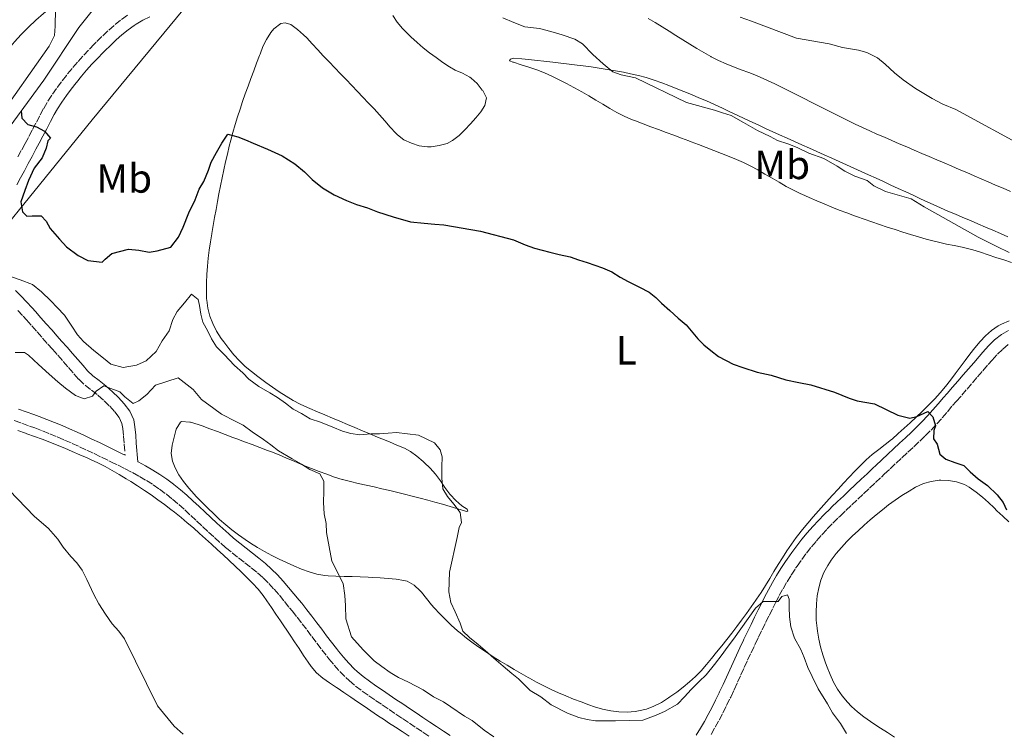
# Model space of a CAD drawing. Units: metres. Extents: x 645360 to 647947, y 4711447 to 4713809.
# Drawn here: x 645840 to 646082, y 4711631 to 4711806 of the extents above; entities that cross this region are included whole.
import ezdxf
from ezdxf.enums import TextEntityAlignment as Align

# ---------------------------------------------------------------- set-up
doc = ezdxf.new("R2010")
doc.units = ezdxf.units.M
doc.header["$MEASUREMENT"] = 0
doc.linetypes.add('DGN Style 3', pattern=[2.435891, 1.739922, -0.695969])
for name, color, linetype, lineweight in [('Camino', 7, 'DGN Style 3', 0), ('Canal de obra', 4, 'Continuous', 13), ('Curva de nivel directora', 30, 'Continuous', 30), ('Curva de nivel intermedia', 30, 'Continuous', 0), ('Etiqueta de uso rústico', 92, 'Continuous', 0), ('Límite de Autonomía', 7, 'Continuous', 0), ('Línea de cambio de uso (parcela vista)', 92, 'Continuous', 0), ('Margen derecho', 7, 'Continuous', 0)]:
    doc.layers.add(name, color=color, linetype=linetype, lineweight=lineweight)
doc.styles.add('Style-Arial', font='arial.ttf')

msp = doc.modelspace()

# ---------------------------------------------------------------- linework, layer by layer
at = {"layer": 'Camino', "color": 7, "linetype": 'DGN Style 3', "lineweight": 0}
for points in [[(645866.87, 4711806.88, 453.1), (645865.21, 4711805.67, 452.82), (645863.61, 4711804.39, 452.48), (645862.09, 4711803.05, 452.12), (645860.62, 4711801.66, 451.78), (645859.18, 4711800.24, 451.51), (645858.76, 4711799.8, 451.45), (645857.36, 4711798.35, 451.32), (645855.98, 4711796.87, 451.27), (645854.63, 4711795.37, 451.24), (645853.29, 4711793.83, 451.2), (645852, 4711792.23, 451.09), (645851.93, 4711792.14, 451.08), (645850.69, 4711790.55, 450.9), (645849.48, 4711788.92, 450.69), (645848.31, 4711787.24, 450.49), (645847.21, 4711785.52, 450.29), (645846.33, 4711783.98, 450.14), (645845.37, 4711782.19, 450), (645844.44, 4711780.42, 449.88), (645843.51, 4711778.66, 449.77), (645842.58, 4711776.89, 449.64), (645841.8, 4711775.43, 449.52), (645840.86, 4711773.68, 449.35), (645839.92, 4711771.93, 449.15)], [(645839.99, 4711734.48, 442.3), (645841.31, 4711733.05, 441.98), (645842.1, 4711732.17, 441.79), (645843.43, 4711730.69, 441.56), (645844.75, 4711729.19, 441.45), (645846.08, 4711727.7, 441.41), (645847.4, 4711726.2, 441.37), (645848.5, 4711724.96, 441.3), (645849.81, 4711723.46, 441.18), (645851.12, 4711721.96, 441.05), (645852.42, 4711720.45, 440.92), (645853.74, 4711718.95, 440.78), (645854.93, 4711717.6, 440.64), (645856.48, 4711716.14, 440.44), (645858.11, 4711714.88, 440.21), (645859.63, 4711713.7, 439.95), (645859.72, 4711713.61, 439.93), (645861.18, 4711712.3, 439.67), (645862.55, 4711710.99, 439.4), (645863.8, 4711709.62, 439.11), (645864.86, 4711708.23, 438.8), (645865.55, 4711706.75, 438.43), (645865.76, 4711705.51, 438.15), (645865.91, 4711703.62, 437.81), (645866.08, 4711701.65, 437.46), (645866.31, 4711698.96, 436.99)], [(646010.03, 4711630.44, 441.15), (646011.02, 4711632.2, 441.37), (646011.99, 4711633.96, 441.59), (646012.93, 4711635.74, 441.81), (646013.83, 4711637.53, 442.03), (646014.71, 4711639.33, 442.25), (646014.85, 4711639.63, 442.28), (646015.69, 4711641.43, 442.5), (646016.52, 4711643.24, 442.71), (646017.35, 4711645.06, 442.93), (646018.17, 4711646.87, 443.15), (646019, 4711648.67, 443.37), (646019.83, 4711650.47, 443.59), (646020.68, 4711652.26, 443.8), (646020.82, 4711652.56, 443.84), (646021.67, 4711654.34, 444.08), (646022.54, 4711656.11, 444.34), (646023.4, 4711657.88, 444.61), (646024.29, 4711659.65, 444.9), (646025.18, 4711661.42, 445.17), (646025.86, 4711662.77, 445.37), (646026.75, 4711664.5, 445.62), (646027.7, 4711666.21, 445.85), (646028.67, 4711667.9, 446.06), (646029.69, 4711669.55, 446.25), (646030.78, 4711671.21, 446.41), (646031.12, 4711671.71, 446.46), (646032.27, 4711673.33, 446.57), (646033.45, 4711674.91, 446.64), (646034.67, 4711676.45, 446.68), (646035.92, 4711677.96, 446.7), (646037.21, 4711679.44, 446.71), (646038.54, 4711680.88, 446.72), (646039.9, 4711682.29, 446.76), (646041.31, 4711683.68, 446.83), (646041.66, 4711684.02, 446.86), (646043.1, 4711685.39, 446.97), (646044.55, 4711686.76, 447.07), (646046, 4711688.13, 447.19), (646047.45, 4711689.5, 447.31), (646048.9, 4711690.87, 447.45), (646050.35, 4711692.24, 447.61), (646051.8, 4711693.6, 447.79), (646052.51, 4711694.27, 447.89), (646053.95, 4711695.62, 448.1), (646055.4, 4711696.97, 448.31), (646056.86, 4711698.32, 448.53), (646058.31, 4711699.67, 448.76), (646059.77, 4711701.03, 448.98), (646061.22, 4711702.4, 449.21), (646062.55, 4711703.67, 449.42), (646063.99, 4711705.12, 449.66), (646065.37, 4711706.61, 449.9), (646066.7, 4711708.11, 450.14), (646068, 4711709.62, 450.38), (646069.28, 4711711.13, 450.63), (646070.19, 4711712.15, 450.79), (646071.5, 4711713.64, 451), (646072.81, 4711715.16, 451.16), (646074.12, 4711716.67, 451.31), (646075.42, 4711718.18, 451.44), (646076.71, 4711719.69, 451.59), (646078.02, 4711721.2, 451.76), (646078.96, 4711722.27, 451.91), (646080.25, 4711723.7, 452.26), (646081.57, 4711725, 452.74), (646082.95, 4711726.09, 453.21)], [(645839.13, 4711707.46, 436.03), (645841, 4711706.79, 436.06), (645842.88, 4711706.1, 436.11), (645844.16, 4711705.63, 436.14), (645846.02, 4711704.93, 436.21), (645847.84, 4711704.2, 436.27), (645849.67, 4711703.44, 436.33), (645851.49, 4711702.66, 436.4), (645853.3, 4711701.85, 436.47), (645855.1, 4711701.03, 436.53), (645856.9, 4711700.18, 436.6), (645858.7, 4711699.34, 436.67), (645860.49, 4711698.47, 436.74), (645862.3, 4711697.59, 436.81), (645862.79, 4711697.35, 436.83), (645864.58, 4711696.47, 436.9), (645866.37, 4711695.57, 436.99), (645868.12, 4711694.67, 437.07), (645869.84, 4711693.72, 437.16), (645871.54, 4711692.74, 437.25), (645873.18, 4711691.71, 437.33), (645874.79, 4711690.62, 437.41), (645876.37, 4711689.43, 437.48), (645876.45, 4711689.37, 437.48), (645877.97, 4711688.14, 437.53), (645879.46, 4711686.85, 437.54), (645880.94, 4711685.54, 437.53), (645882.4, 4711684.19, 437.51), (645883.86, 4711682.83, 437.47), (645885.32, 4711681.46, 437.43), (645886.78, 4711680.1, 437.39), (645888.26, 4711678.73, 437.36), (645889.76, 4711677.39, 437.35), (645890.97, 4711676.33, 437.36), (645892.54, 4711675.04, 437.39), (645894.13, 4711673.79, 437.44), (645895.71, 4711672.57, 437.5), (645897.26, 4711671.34, 437.56), (645898.76, 4711670.09, 437.61), (645900.16, 4711668.84, 437.64), (645901.54, 4711667.47, 437.64), (645902.86, 4711666.06, 437.61), (645904.15, 4711664.58, 437.57), (645905.41, 4711663.06, 437.53), (645906.66, 4711661.52, 437.51), (645907.29, 4711660.74, 437.52), (645908.52, 4711659.19, 437.55), (645909.73, 4711657.62, 437.61), (645910.93, 4711656.04, 437.68), (645912.13, 4711654.44, 437.76), (645913.33, 4711652.84, 437.84), (645914.55, 4711651.24, 437.89), (645915.8, 4711649.65, 437.92), (645916.32, 4711649, 437.92), (645917.62, 4711647.43, 437.91), (645918.98, 4711645.87, 437.89), (645920.44, 4711644.39, 437.87), (645921.25, 4711643.66, 437.86), (645922.85, 4711642.33, 437.83), (645924.48, 4711641.09, 437.79), (645926.13, 4711639.91, 437.76), (645927.74, 4711638.81, 437.73), (645929.4, 4711637.69, 437.71), (645931.06, 4711636.57, 437.69), (645932.72, 4711635.44, 437.68), (645934.38, 4711634.33, 437.66), (645936.04, 4711633.21, 437.65), (645937.71, 4711632.1, 437.64), (645939.38, 4711630.99, 437.63), (645941.04, 4711629.89, 437.63)]]:
    msp.add_polyline3d(points, dxfattribs=at)
at = {"layer": 'Canal de obra', "color": 4, "linetype": 'Continuous', "lineweight": 13}
for points in [[(645888.86, 4711825.79, 454.3), (645887.58, 4711822.54, 454.3), (645884.9, 4711821.95, 454.29), (645882.24, 4711821.26, 454.29), (645879.62, 4711820.45, 454.28), (645877.03, 4711819.55, 454.28), (645874.48, 4711818.54, 454.27), (645871.97, 4711817.42, 454.26), (645869.51, 4711816.21, 454.25), (645867.09, 4711814.9, 454.24), (645864.74, 4711813.49, 454.23), (645862.44, 4711811.99, 454.22), (645860.21, 4711810.4, 454.2), (645854.99, 4711803.85, 452.21), (645846.35, 4711790.97, 451.31), (645822.92, 4711759.02, 445.7), (645815.29, 4711748.73, 445.02), (645800.03, 4711728.13, 435.51)], [(645796.86, 4711730.17, 435.89), (645809.41, 4711747.58, 443.86), (645820.67, 4711762.69, 446.16), (645834.64, 4711780.79, 448.34), (645847.65, 4711799.26, 452.08), (645849.03, 4711801.95, 452.39), (645849.18, 4711804.23, 452.86), (645849.21, 4711808.41, 454.36), (645853.78, 4711808.11, 454.32), (645859.71, 4711816.23, 453.99), (645857.23, 4711814.92, 454.07), (645854.31, 4711813.26, 454.2), (645852.23, 4711811.88, 454.23), (645850.2, 4711810.42, 454.25), (645848.22, 4711808.9, 454.26), (645846.29, 4711807.31, 454.26), (645844.42, 4711805.66, 454.26), (645842.6, 4711803.94, 454.26), (645840.85, 4711802.16, 454.25), (645839.15, 4711800.33, 454.23), (645837.52, 4711798.44, 454.21), (645835.96, 4711796.49, 454.18), (645834.46, 4711794.49, 454.14), (645833.69, 4711794.96, 454.14)], [(645834.64, 4711780.79, 448.34), (645847.65, 4711799.26, 452.08), (645849.03, 4711801.95, 452.39), (645849.18, 4711804.23, 452.86), (645849.21, 4711808.41, 454.36), (645853.78, 4711808.11, 454.32), (645859.71, 4711816.23, 453.99), (645857.23, 4711814.92, 454.07), (645854.31, 4711813.26, 454.2), (645852.23, 4711811.88, 454.23), (645850.2, 4711810.42, 454.25), (645848.22, 4711808.9, 454.26), (645846.29, 4711807.31, 454.26), (645844.42, 4711805.66, 454.26), (645842.6, 4711803.94, 454.26), (645840.85, 4711802.16, 454.25), (645839.15, 4711800.33, 454.23)], [(645860.21, 4711810.4, 454.2), (645854.99, 4711803.85, 452.21), (645846.35, 4711790.97, 451.31), (645822.92, 4711759.02, 445.7)]]:
    msp.add_polyline3d(points, dxfattribs=at)
at = {"layer": 'Curva de nivel directora', "color": 30, "linetype": 'Continuous', "lineweight": 30, "elevation": 450, "flags": 128}
for points in [[(645840.83, 4711783.44), (645840.98, 4711781.67), (645842.46, 4711780.12), (645844.6, 4711779.48), (645846.56, 4711778.48), (645847.99, 4711776.74), (645847.4, 4711776.06), (645846.94, 4711774.29), (645845.94, 4711771.9), (645843.97, 4711769.37), (645842.63, 4711766.31), (645841.69, 4711763.92), (645840.76, 4711761.1), (645841.17, 4711758.68), (645842.22, 4711757.6), (645843.5, 4711757.68), (645845.75, 4711757.66), (645846.92, 4711756.4), (645847.93, 4711754.53), (645850.22, 4711751.95), (645851.9, 4711750.03), (645854.79, 4711747.95), (645857.18, 4711746.71), (645860.72, 4711746.34), (645861.44, 4711747.08), (645863.06, 4711748.44), (645867.12, 4711749.48), (645869.68, 4711749.28), (645872.18, 4711748.78), (645874.18, 4711749.11), (645877.57, 4711750.02), (645879.42, 4711752.42), (645880.54, 4711754.87), (645881.94, 4711758.43), (645883.47, 4711761.62), (645884.52, 4711764.25), (645885.65, 4711766.09), (645886.76, 4711768.85), (645887.46, 4711770.81), (645888.7, 4711773.2), (645890.06, 4711775.54), (645891.54, 4711777.75), (645893.93, 4711777.06), (645895.83, 4711776.36), (645897.73, 4711775.48), (645901.28, 4711774.01), (645904.84, 4711772.37), (645907.91, 4711770.41), (645910.31, 4711768.5), (645912.23, 4711766.59), (645914.76, 4711764.56), (645917.59, 4711762.84), (645920.65, 4711761.43), (645923.1, 4711760.43), (645925.73, 4711759.63), (645928.18, 4711758.63), (645932.1, 4711757.42), (645936.31, 4711756.21), (645939.67, 4711755.84), (645942.29, 4711755.64), (645944.48, 4711755.49), (645953.51, 4711753.93), (645961.58, 4711751.75), (645964.4, 4711750.58), (645966.72, 4711749.77), (645970.51, 4711748.73), (645972.77, 4711748.22), (645975.46, 4711747.59), (645977.54, 4711746.9), (645979.62, 4711746.2), (645983.41, 4711744.93), (645985.68, 4711743.93), (645987.77, 4711742.62), (645989.67, 4711741.56), (645992.49, 4711740.14), (645994.83, 4711738.96), (645996.49, 4711737.65), (645997.91, 4711736.22), (645999.89, 4711734.42), (646001.99, 4711732.57), (646003.9, 4711730.9), (646006.76, 4711727.54), (646008.24, 4711726.04), (646009.97, 4711724.67), (646011.88, 4711723.18), (646015.44, 4711721.29), (646017.82, 4711720.48), (646021.31, 4711719.32), (646024.79, 4711718.58), (646028.34, 4711717.42), (646031.57, 4711716.81), (646034.5, 4711716.24), (646040.31, 4711714.39), (646043.93, 4711712.93), (646045.89, 4711712.29), (646050.16, 4711711.57), (646055.86, 4711708.8), (646058.8, 4711708), (646060.49, 4711708.45), (646063.21, 4711709.65), (646064.45, 4711708.39)], [(646064.45, 4711708.39), (646065.09, 4711706.15), (646064.68, 4711705.05), (646064.6, 4711702.98), (646065.53, 4711701.66), (646066.12, 4711699.23), (646067.6, 4711697.98), (646069.8, 4711697.16), (646072.01, 4711696.41), (646073.61, 4711694.91), (646075.53, 4711693.12), (646077.8, 4711691.51), (646080.21, 4711689.24), (646081.64, 4711687.38), (646082.53, 4711685.51)]]:
    msp.add_lwpolyline(points, dxfattribs=at)
at = {"layer": 'Curva de nivel intermedia', "color": 30, "linetype": 'Continuous', "lineweight": 0, "flags": 128}
for points, elevation in [([(645958.93, 4711806.23), (645961.68, 4711805.12), (645964.38, 4711804.06), (645967.98, 4711803.64), (645970.73, 4711802.89), (645973.48, 4711802.08), (645976.6, 4711800.98), (645978.5, 4711799.91), (645981.04, 4711797.22), (645983.57, 4711794.95), (645985.98, 4711793.04), (645988, 4711792.28), (645991.48, 4711791.54), (646004.05, 4711785.48), (646010.9, 4711783.58), (646012.85, 4711782.95), (646014.93, 4711782.31), (646018, 4711780.6), (646021.44, 4711778.58), (646024.51, 4711777.17), (646026.35, 4711776.17), (646028.86, 4711775.36), (646031.19, 4711774.42), (646034.01, 4711773.07), (646037.68, 4711771.73), (646040.93, 4711769.9), (646042.84, 4711768.65), (646045.29, 4711767.41), (646048.29, 4711766.36), (646049.96, 4711765.05), (646052.78, 4711763.64), (646059.14, 4711761.86), (646062.33, 4711759.9), (646075.54, 4711752.45), (646080.14, 4711750.15), (646083.14, 4711748.68)], 455), ([(646017.15, 4711806.45), (646019.96, 4711805.46), (646030.99, 4711801.26), (646038.98, 4711799.86), (646042.28, 4711798.94), (646046.19, 4711798.28), (646048.26, 4711797.76), (646050.84, 4711796.41), (646052.75, 4711794.92), (646055.04, 4711792.76), (646057.13, 4711791.03)], 460), ([(646057.13, 4711791.03), (646060.21, 4711788.89), (646064.27, 4711786.46), (646066.91, 4711785.11), (646070.09, 4711783.76), (646087.47, 4711774.3)], 460), ([(645838.49, 4711742.74), (645840.57, 4711741.98), (645843.57, 4711740.81), (645845.79, 4711739.02), (645848.08, 4711736.81), (645849.69, 4711735.19), (645851.42, 4711733.34), (645853.23, 4711730.57), (645854.67, 4711728.52), (645856.09, 4711726.84), (645858.68, 4711724.63), (645861.03, 4711722.78), (645862.82, 4711721.29), (645865.87, 4711720.43), (645869.09, 4711721.03), (645871.5, 4711722.1), (645873.96, 4711724.39), (645875.44, 4711726.97), (645877.1, 4711729.49), (645878.03, 4711732.25), (645879.1, 4711734.21), (645880.89, 4711736.31), (645882.62, 4711738.47), (645884.22, 4711737.15), (645884.55, 4711735.7), (645884.89, 4711733.58), (645885.41, 4711731.58), (645886.6, 4711729.4), (645887.48, 4711727.53), (645888.73, 4711725.55), (645890.65, 4711723.63), (645893.18, 4711720.99), (645895.22, 4711719.2), (645896.65, 4711717.64), (645899.11, 4711715.8), (645901.81, 4711714.26), (645903.72, 4711713.07), (645905.63, 4711711.7), (645907.54, 4711710.27), (645909.56, 4711709.15), (645911.71, 4711707.91), (645914.28, 4711707.04), (645917.28, 4711705.81), (645919.61, 4711704.81), (645921.69, 4711704.24), (645923.89, 4711703.97), (645926.62, 4711704.19), (645928.69, 4711704.23), (645930.82, 4711704.38), (645932.88, 4711704.54), (645938.25, 4711703.84), (645942.23, 4711702.01), (645943.6, 4711700.27), (645944.05, 4711698.52), (645943.97, 4711696.14), (645944.02, 4711693.28), (645944.24, 4711690.67), (645945.43, 4711688.86), (645946.92, 4711686.94), (645948.47, 4711684.9), (645948.82, 4711682.47), (645948.29, 4711681.18), (645947.72, 4711678.8), (645945.91, 4711670.25), (645945.75, 4711665.44), (645946.22, 4711662.83), (645947.23, 4711660.54), (645948.49, 4711657.76), (645949.19, 4711655.76), (645950.8, 4711654.21), (645952.89, 4711652.54), (645954.62, 4711651.04), (645956.72, 4711649.13), (645959.01, 4711647.22), (645961.16, 4711645.37), (645962.77, 4711644.06), (645965.67, 4711641.24), (645968.32, 4711639.7), (645970.78, 4711637.74), (645974.83, 4711635.67), (645977.59, 4711634.62), (645979.66, 4711634.11), (645981.68, 4711633.78), (645984.29, 4711633.76), (645986.61, 4711633.79), (645993.3, 4711633.96), (645996.56, 4711635.17)], 445), ([(645839.39, 4711724.12), (645841.6, 4711724.15), (645842.6, 4711723.49), (645845.07, 4711721.24), (645847.7, 4711718.85), (645849.78, 4711716.99), (645851.71, 4711715.42), (645854.17, 4711713.63), (645856.31, 4711712.76), (645858.28, 4711713.47), (645859.25, 4711714.63), (645861.13, 4711715.95), (645862.2, 4711715.59), (645865.03, 4711714.5), (645866.27, 4711713.3), (645868.27, 4711711.66), (645869.71, 4711712.29), (645871.66, 4711713.84), (645873.75, 4711716.16), (645879.35, 4711717.92), (645882.97, 4711715.09), (645885.07, 4711712.62), (645888.07, 4711710.38), (645889.99, 4711709.04), (645893.45, 4711707.2), (645895.28, 4711706.32), (645897.52, 4711704.68), (645900.29, 4711702.82), (645902.06, 4711701.48), (645903.91, 4711699.99), (645907.28, 4711698.07), (645909.59, 4711696.74), (645911.66, 4711695.48), (645914.04, 4711694.38), (645915.06, 4711692.57), (645915.02, 4711690.13), (645914.99, 4711687.39), (645915.11, 4711684.58), (645915.6, 4711682.23), (645915.72, 4711679.95), (645917.05, 4711672.98), (645919.8, 4711667.47), (645920.23, 4711664.51), (645920.34, 4711662.08), (645920.47, 4711658.81), (645921.84, 4711654.42), (645924.7, 4711651.19), (645927.41, 4711648.5), (645929.26, 4711647.09), (645931.33, 4711645.67), (645933.41, 4711644.41), (645935.86, 4711643.24), (645939.39, 4711641.39), (645941.93, 4711639.69), (645944.38, 4711638.43), (645946.23, 4711637.25), (645949.54, 4711634.94), (645951.46, 4711633.83), (645954.38, 4711631.52), (645956.77, 4711629.89)], 440), ([(645833.78, 4711694.51), (645843.99, 4711684.03), (645847.54, 4711680.97), (645849.79, 4711678.34), (645851.12, 4711676.39), (645852.98, 4711674.13), (645854.45, 4711672.56), (645855.77, 4711670.76), (645856.95, 4711668.49), (645858.68, 4711664.8), (645859.86, 4711662.46), (645861.5, 4711659.97), (645863.13, 4711657.57), (645864.76, 4711655.77), (645866.16, 4711653.89), (645874.26, 4711637.44), (645878.37, 4711632.49), (645880.54, 4711630.54)], 435), ([(645996.56, 4711635.17), (645998.62, 4711636.06), (646001.81, 4711637.88), (646003.55, 4711639.67), (646005.16, 4711641.46), (646007.14, 4711643.44), (646008.87, 4711645.11), (646010.84, 4711647.58), (646012.75, 4711650.04), (646014, 4711651.76), (646015.55, 4711653.86), (646020.9, 4711661.43), (646022.82, 4711663.04), (646023.98, 4711663.06), (646026.47, 4711663.1), (646027.43, 4711664.27), (646028.76, 4711664.72), (646029.2, 4711663.63), (646029.23, 4711661.69), (646029.27, 4711659.31), (646029.56, 4711656.82), (646030.51, 4711654.1), (646032.02, 4711651.27), (646032.9, 4711649.33), (646033.79, 4711646.85), (646034.86, 4711644.68), (646036.31, 4711641.6), (646038.62, 4711637.93), (646039.82, 4711635.76), (646041.75, 4711633.11), (646043.25, 4711630.64)], 445)]:
    msp.add_lwpolyline(points, dxfattribs=dict(at, elevation=elevation))
at = {"layer": 'Límite de Autonomía', "color": 7, "linetype": 'Continuous', "lineweight": 0}
msp.add_polyline3d([(645820.78, 4711735.12, 442.9), (645858.27, 4711781.25, 450.66), (645896.51, 4711827.62, 454.32)], dxfattribs=at)
at = {"layer": 'Línea de cambio de uso (parcela vista)', "color": 92, "linetype": 'Continuous', "lineweight": 0}
for points in [[(645947.26, 4711793.45, 453.94), (645945.86, 4711794.21, 454.06), (645944.21, 4711795.32, 454.11), (645942.59, 4711796.48, 454.15), (645941.01, 4711797.68, 454.19), (645939.46, 4711798.93, 454.23), (645937.93, 4711800.23, 454.27), (645936.42, 4711801.58, 454.3), (645935.74, 4711802.22, 454.31), (645934.34, 4711803.67, 454.34), (645933.08, 4711805.21, 454.37), (645931.95, 4711806.83, 454.4)], [(645994.63, 4711806.12, 455.62), (645996.34, 4711805.09, 455.64), (645998.04, 4711804.04, 455.67), (645999.73, 4711802.97, 455.69), (646001.42, 4711801.9, 455.72), (646003.11, 4711800.83, 455.76), (646004.81, 4711799.77, 455.79), (646006.51, 4711798.73, 455.82), (646008.24, 4711797.71, 455.86), (646009.98, 4711796.73, 455.9), (646010.09, 4711796.68, 455.9), (646011.87, 4711795.77, 455.94), (646013.7, 4711794.97, 456), (646015.56, 4711794.22, 456.05), (646017.43, 4711793.51, 456.11), (646019.3, 4711792.81, 456.17), (646021.17, 4711792.08, 456.22), (646023.01, 4711791.3, 456.26), (646023.87, 4711790.91, 456.27), (646025.67, 4711790.05, 456.3), (646027.47, 4711789.17, 456.31), (646029.26, 4711788.28, 456.32), (646031.05, 4711787.38, 456.32), (646032.83, 4711786.48, 456.31), (646034.62, 4711785.57, 456.3), (646036.4, 4711784.66, 456.29), (646038.18, 4711783.75, 456.28), (646039.97, 4711782.84, 456.27), (646041.76, 4711781.95, 456.26), (646043.55, 4711781.07, 456.25), (646045.35, 4711780.2, 456.25), (646047.16, 4711779.35, 456.25), (646048.98, 4711778.51, 456.26), (646050.71, 4711777.75, 456.27), (646052.54, 4711776.95, 456.29), (646054.38, 4711776.16, 456.32), (646056.21, 4711775.37, 456.34), (646058.05, 4711774.58, 456.36), (646059.89, 4711773.79, 456.38), (646061.73, 4711773, 456.4), (646063.56, 4711772.21, 456.43), (646065.4, 4711771.43, 456.45), (646067.24, 4711770.64, 456.47), (646069.08, 4711769.85, 456.5), (646070.92, 4711769.07, 456.52), (646072.76, 4711768.28, 456.55), (646074.59, 4711767.49, 456.57), (646076.43, 4711766.7, 456.6)], [(645904.13, 4711714.5, 445.8), (645902.48, 4711715.64, 445.87), (645900.84, 4711716.81, 445.93), (645899.2, 4711718.01, 445.99), (645898.89, 4711718.24, 445.99), (645897.29, 4711719.47, 446.03), (645895.79, 4711720.75, 446.05), (645894.37, 4711722.11, 446.05), (645893.02, 4711723.55, 446.06), (645891.73, 4711725.09, 446.06), (645890.49, 4711726.74, 446.08), (645889.89, 4711727.6, 446.09), (645888.77, 4711729.4, 446.12), (645887.83, 4711731.23, 446.16), (645887.09, 4711733.1, 446.21), (645886.58, 4711735.01, 446.27), (645886.33, 4711736.96, 446.35), (645886.31, 4711737.33, 446.37), (645886.28, 4711739.32, 446.47), (645886.31, 4711741.31, 446.6), (645886.39, 4711743.3, 446.74), (645886.53, 4711745.3, 446.89), (645886.72, 4711747.3, 447.06), (645886.96, 4711749.29, 447.23), (645887.24, 4711751.27, 447.42), (645887.56, 4711753.24, 447.61), (645887.57, 4711753.33, 447.61), (645887.92, 4711755.29, 447.81), (645888.26, 4711757.25, 448.02), (645888.62, 4711759.2, 448.23), (645888.97, 4711761.16, 448.45), (645889.34, 4711763.11, 448.67), (645889.72, 4711765.06, 448.9), (645890.12, 4711767.01, 449.12), (645890.53, 4711768.95, 449.34), (645890.95, 4711770.89, 449.55), (645891.4, 4711772.83, 449.76), (645891.87, 4711774.77, 449.96), (645892.24, 4711776.22, 450.11), (645892.76, 4711778.15, 450.29), (645893.31, 4711780.06, 450.47), (645893.89, 4711781.97, 450.65), (645894.5, 4711783.86, 450.82), (645895.14, 4711785.74, 450.98), (645895.79, 4711787.62, 451.14), (645896.46, 4711789.5, 451.3), (645897.15, 4711791.37, 451.45), (645897.85, 4711793.24, 451.6), (645898.56, 4711795.11, 451.75), (645899.27, 4711796.99, 451.89), (645899.41, 4711797.35, 451.91), (645900.13, 4711799.18, 452.05), (645900.96, 4711800.93, 452.17), (645902.05, 4711802.64, 452.24), (645902.82, 4711803.58, 452.26), (645904.53, 4711804.82, 452.26), (645905.56, 4711805.05, 452.26), (645906.99, 4711804.6, 452.26), (645908.62, 4711803.38, 452.15), (645910.1, 4711802.09, 451.96), (645910.85, 4711801.34, 451.88), (645912.21, 4711799.88, 451.78), (645913.57, 4711798.41, 451.7), (645914.93, 4711796.95, 451.62), (645916.31, 4711795.5, 451.57), (645916.36, 4711795.44, 451.57), (645917.74, 4711793.99, 451.55), (645919.12, 4711792.55, 451.54), (645920.51, 4711791.1, 451.54), (645921.89, 4711789.66, 451.55), (645923.28, 4711788.21, 451.56), (645924.66, 4711786.77, 451.57), (645926.05, 4711785.33, 451.56), (645927.39, 4711783.92, 451.54), (645928.73, 4711782.45, 451.49), (645930.04, 4711780.95, 451.42), (645931.35, 4711779.45, 451.35), (645932.71, 4711777.96, 451.3), (645933.1, 4711777.55, 451.29), (645934.69, 4711776.34, 451.27), (645936.52, 4711775.5, 451.28), (645938.47, 4711774.88, 451.29), (645940.46, 4711774.6, 451.32), (645941.42, 4711774.64, 451.35), (645943.38, 4711774.9, 451.44), (645945.3, 4711775.46, 451.56), (645946.62, 4711776.15, 451.63), (645948.27, 4711777.41, 451.69), (645949.68, 4711778.77, 451.72), (645951.03, 4711780.22, 451.79), (645952.34, 4711781.69, 452.08), (645953.55, 4711783.22, 452.53), (645954.57, 4711784.74, 452.85), (645954.92, 4711786.65, 452.97), (645954.03, 4711788.41, 453.27), (645953.93, 4711788.54, 453.28), (645952.64, 4711790.11, 453.37), (645951.2, 4711791.45, 453.41), (645950.84, 4711791.72, 453.44), (645949.09, 4711792.68, 453.67), (645947.26, 4711793.45, 453.94)], [(646064.73, 4711751.45, 454.28), (646062.8, 4711751.99, 454.3), (646060.88, 4711752.54, 454.32), (646058.96, 4711753.11, 454.35), (646057.05, 4711753.7, 454.37), (646055.15, 4711754.3, 454.38), (646053.25, 4711754.92, 454.39), (646051.35, 4711755.56, 454.4), (646049.46, 4711756.2, 454.39), (646047.57, 4711756.86, 454.38), (646045.68, 4711757.54, 454.35), (646045.23, 4711757.7, 454.34), (646043.35, 4711758.39, 454.29), (646041.49, 4711759.1, 454.2), (646039.63, 4711759.83, 454.1), (646037.78, 4711760.59, 453.99), (646035.94, 4711761.36, 453.88), (646034.11, 4711762.16, 453.78), (646032.28, 4711762.97, 453.7), (646032.03, 4711763.09, 453.69), (646030.23, 4711763.96, 453.63), (646028.46, 4711764.91, 453.56), (646026.72, 4711765.9, 453.5), (646024.99, 4711766.91, 453.44), (646023.26, 4711767.92, 453.38), (646021.52, 4711768.92, 453.33), (646019.77, 4711769.87, 453.27), (646017.98, 4711770.75, 453.23), (646016.3, 4711771.49, 453.19), (646014.44, 4711772.23, 453.15), (646012.58, 4711772.97, 453.12), (646010.72, 4711773.7, 453.09), (646008.86, 4711774.42, 453.06), (646006.99, 4711775.14, 453.03), (646005.12, 4711775.86, 453.01), (646004.62, 4711776.05, 453), (646002.75, 4711776.76, 452.98), (646000.88, 4711777.45, 452.96), (645999, 4711778.14, 452.94), (645997.12, 4711778.83, 452.93), (645995.25, 4711779.52, 452.92), (645993.37, 4711780.23, 452.91), (645991.51, 4711780.96, 452.91), (645990.56, 4711781.34, 452.91), (645988.73, 4711782.14, 452.92), (645986.95, 4711783.05, 452.94), (645985.21, 4711784.02, 452.97), (645983.48, 4711785.04, 453), (645981.77, 4711786.08, 453.05), (645980.05, 4711787.12, 453.1), (645978.32, 4711788.13, 453.15), (645976.56, 4711789.08, 453.21), (645976.36, 4711789.19, 453.22), (645974.58, 4711790.1, 453.29), (645972.8, 4711791.02, 453.36), (645971.01, 4711791.9, 453.43), (645969.19, 4711792.73, 453.51), (645967.34, 4711793.48, 453.59), (645967.26, 4711793.51, 453.6), (645965.37, 4711794.16, 453.68), (645963.46, 4711794.76, 453.77), (645961.56, 4711795.37, 453.87), (645961.43, 4711795.41, 453.88), (645960.66, 4711795.68, 453.94), (645960.57, 4711795.78, 453.94), (645960.85, 4711796.07, 454.06), (645961.6, 4711796.36, 454.12), (645963.59, 4711796.19, 454.19), (645965.22, 4711796.04, 454.25), (645971.22, 4711795.38, 454.41), (645973.21, 4711795.13, 454.41), (645975.19, 4711794.88, 454.41), (645977.18, 4711794.64, 454.41), (645978.65, 4711794.45, 454.41), (645980.64, 4711794.19, 454.41), (645982.61, 4711793.91, 454.44), (645984.59, 4711793.6, 454.48), (645986.56, 4711793.26, 454.54), (645988.53, 4711792.9, 454.61), (645990.28, 4711792.55, 454.69), (645992.23, 4711792.11, 454.81), (645994.15, 4711791.58, 454.97), (645996.05, 4711790.97, 455.16), (645997.94, 4711790.31, 455.33), (645999.65, 4711789.66, 455.46), (646001.51, 4711788.93, 455.58), (646003.37, 4711788.19, 455.68), (646005.22, 4711787.43, 455.77), (646007.06, 4711786.66, 455.85), (646008.89, 4711785.87, 455.9), (646010.72, 4711785.05, 455.93), (646011.04, 4711784.9, 455.93), (646012.85, 4711784.06, 455.92), (646014.67, 4711783.21, 455.88), (646016.47, 4711782.36, 455.82), (646018.28, 4711781.51, 455.75), (646020.09, 4711780.66, 455.69), (646021.9, 4711779.81, 455.64), (646023.72, 4711778.97, 455.61), (646025.03, 4711778.38, 455.62), (646026.85, 4711777.56, 455.65)], [(646026.85, 4711777.56, 455.65), (646028.67, 4711776.74, 455.67), (646030.5, 4711775.92, 455.7), (646032.32, 4711775.1, 455.73), (646034.15, 4711774.29, 455.76), (646035.97, 4711773.47, 455.79), (646037.8, 4711772.65, 455.82), (646039.62, 4711771.83, 455.85), (646041.45, 4711771.01, 455.88), (646043.22, 4711770.21, 455.9), (646045.04, 4711769.39, 455.92), (646046.86, 4711768.56, 455.95), (646048.68, 4711767.73, 455.97), (646050.5, 4711766.89, 456), (646052.32, 4711766.06, 456.02), (646054.13, 4711765.22, 456.05), (646055.95, 4711764.39, 456.07), (646057.77, 4711763.55, 456.09), (646059.59, 4711762.72, 456.12), (646061.41, 4711761.88, 456.14), (646063.22, 4711761.05, 456.16), (646064.49, 4711760.48, 456.18), (646066.31, 4711759.66, 456.2), (646068.14, 4711758.86, 456.22), (646069.98, 4711758.06, 456.23), (646071.82, 4711757.28, 456.25), (646073.66, 4711756.49, 456.26), (646075.5, 4711755.71, 456.27), (646077.34, 4711754.93, 456.28), (646079.18, 4711754.15, 456.3), (646081.02, 4711753.36, 456.31), (646082.85, 4711752.55, 456.33)], [(646076.43, 4711766.7, 456.6), (646077.99, 4711766.02, 456.62), (646079.83, 4711765.23, 456.64), (646081.66, 4711764.43, 456.67), (646083.5, 4711763.63, 456.69)], [(646083.73, 4711746.25, 454.41), (646081.82, 4711746.85, 454.3), (646079.92, 4711747.49, 454.21), (646078.03, 4711748.14, 454.15), (646076.13, 4711748.76, 454.12), (646074.21, 4711749.34, 454.12), (646073.6, 4711749.51, 454.12), (646071.66, 4711749.97, 454.15), (646069.7, 4711750.37, 454.19), (646067.74, 4711750.75, 454.23), (646065.78, 4711751.18, 454.27), (646064.73, 4711751.45, 454.28)], [(646083.12, 4711731.93, 453.59), (646081.29, 4711731.13, 453.4), (646080.47, 4711730.7, 453.31), (646078.82, 4711729.58, 453.02), (646077.38, 4711728.24, 452.63), (646076.06, 4711726.82, 452.35), (646074.77, 4711725.3, 452.16), (646073.52, 4711723.74, 451.97), (646072.32, 4711722.15, 451.79), (646071.13, 4711720.55, 451.6), (646069.94, 4711718.94, 451.42), (646068.74, 4711717.35, 451.24), (646067.52, 4711715.79, 451.05), (646066.24, 4711714.26, 450.86), (646064.91, 4711712.79, 450.68), (646064.6, 4711712.47, 450.64), (646063.21, 4711711.05, 450.45), (646061.79, 4711709.66, 450.26), (646060.36, 4711708.28, 450.07), (646058.9, 4711706.91, 449.88), (646057.43, 4711705.57, 449.69), (646055.95, 4711704.24, 449.5), (646054.45, 4711702.92, 449.31), (646054.3, 4711702.79, 449.3), (646052.75, 4711701.54, 449.11), (646051.16, 4711700.34, 448.95), (646049.58, 4711699.12, 448.8), (646048.11, 4711697.84, 448.67), (646046.67, 4711696.46, 448.57), (646045.27, 4711695.04, 448.46), (646043.89, 4711693.6, 448.37), (646042.52, 4711692.13, 448.28), (646041.18, 4711690.66, 448.18), (646039.84, 4711689.17, 448.08), (646039.04, 4711688.28, 448.02), (646037.71, 4711686.79, 447.91), (646036.38, 4711685.3, 447.8), (646035.06, 4711683.8, 447.7), (646033.77, 4711682.28, 447.59), (646032.5, 4711680.74, 447.48)], [(645904.08, 4711673.47, 438.2), (645902.29, 4711674.36, 438.16), (645900.54, 4711675.3, 438.12), (645898.81, 4711676.29, 438.1), (645897.11, 4711677.34, 438.09), (645895.73, 4711678.25, 438.08), (645894.09, 4711679.43, 438.08), (645892.5, 4711680.64, 438.07), (645890.98, 4711681.9, 438.06), (645889.49, 4711683.21, 438.06), (645888.04, 4711684.56, 438.06), (645886.61, 4711685.95, 438.07), (645885.19, 4711687.38, 438.09), (645883.78, 4711688.85, 438.13), (645883.29, 4711689.37, 438.14), (645881.91, 4711690.9, 438.2), (645880.65, 4711692.49, 438.26), (645879.53, 4711694.15, 438.33), (645878.59, 4711695.89, 438.4), (645877.93, 4711697.45, 438.46), (645877.62, 4711699.4, 438.53), (645877.85, 4711701.43, 438.6), (645878.31, 4711703.36, 438.67), (645878.82, 4711705.35, 438.79), (645879.92, 4711707.02, 438.91), (645880.15, 4711707.19, 438.92), (645882.15, 4711707.09, 438.92), (645882.34, 4711707.03, 438.92), (645884.25, 4711706.46, 438.97), (645885.2, 4711706.13, 438.99), (645887.08, 4711705.43, 439), (645888.95, 4711704.73, 438.99), (645890.82, 4711704.02, 438.98), (645892.7, 4711703.32, 438.99), (645893.72, 4711702.94, 439.02), (645895.59, 4711702.24, 439.1), (645897.46, 4711701.54, 439.22), (645899.33, 4711700.84, 439.34), (645901.2, 4711700.14, 439.46), (645902.23, 4711699.75, 439.52), (645904.09, 4711699.02, 439.6), (645905.93, 4711698.25, 439.68), (645907.77, 4711697.46, 439.75), (645909.61, 4711696.69, 439.83), (645910.17, 4711696.46, 439.86), (645912.03, 4711695.71, 439.95), (645913.9, 4711694.97, 440.05), (645915.77, 4711694.26, 440.17), (645917.65, 4711693.6, 440.3), (645919.55, 4711693.02, 440.44), (645919.64, 4711693, 440.45), (645921.56, 4711692.49, 440.62), (645923.49, 4711692.03, 440.82), (645925.43, 4711691.59, 441.05), (645927.37, 4711691.16, 441.3), (645929.31, 4711690.73, 441.57), (645931.25, 4711690.29, 441.87), (645932.91, 4711689.89, 442.13), (645934.83, 4711689.4, 442.45), (645936.74, 4711688.91, 442.77), (645938.65, 4711688.42, 443.11), (645940.55, 4711687.92, 443.46), (645942.27, 4711687.47, 443.81), (645944.15, 4711686.94, 444.22), (645946.03, 4711686.35, 444.62), (645947.9, 4711685.76, 445.02), (645949.77, 4711685.21, 445.43), (645950.1, 4711685.13, 445.5), (645950.38, 4711685.23, 445.56), (645950.19, 4711685.7, 445.62), (645948.94, 4711686.53, 445.62), (645947.46, 4711687.87, 445.44), (645946.06, 4711689.29, 445.26), (645945.94, 4711689.43, 445.25), (645944.75, 4711691.03, 445.1), (645943.64, 4711692.69, 444.97), (645942.44, 4711694.32, 444.84), (645941.11, 4711695.81, 444.74), (645939.67, 4711697.2, 444.69), (645939.44, 4711697.41, 444.69), (645937.9, 4711698.72, 444.72), (645936.28, 4711699.9, 444.78), (645934.83, 4711700.66, 444.84), (645932.98, 4711701.43, 444.93), (645931.14, 4711702.2, 445.03), (645929.29, 4711702.96, 445.11), (645928.22, 4711703.41, 445.15), (645926.38, 4711704.18, 445.21), (645924.54, 4711704.95, 445.26), (645922.69, 4711705.73, 445.29), (645920.85, 4711706.5, 445.33), (645919.01, 4711707.28, 445.36), (645917.17, 4711708.06, 445.39), (645915.32, 4711708.84, 445.43), (645913.48, 4711709.62, 445.47), (645911.64, 4711710.4, 445.51), (645911.09, 4711710.64, 445.53), (645909.28, 4711711.48, 445.59), (645907.52, 4711712.41, 445.65), (645905.81, 4711713.42, 445.72), (645904.13, 4711714.5, 445.8)], [(645839.97, 4711705.03, 435.66), (645841.85, 4711704.36, 435.74), (645842.21, 4711704.23, 435.75), (645844.09, 4711703.55, 435.85), (645845.96, 4711702.85, 435.95), (645847.83, 4711702.13, 436.06), (645849.68, 4711701.39, 436.18), (645851.53, 4711700.64, 436.29), (645853.37, 4711699.87, 436.39), (645855.21, 4711699.08, 436.48), (645857.04, 4711698.27, 436.55), (645857.81, 4711697.92, 436.56), (645859.62, 4711697.07, 436.6), (645861.4, 4711696.16, 436.61), (645863.15, 4711695.19, 436.62), (645864.88, 4711694.19, 436.63), (645866.6, 4711693.15, 436.63), (645867.7, 4711692.47, 436.63), (645869.39, 4711691.4, 436.63), (645871.07, 4711690.3, 436.62), (645872.72, 4711689.19, 436.62), (645874.36, 4711688.04, 436.62), (645875.97, 4711686.86, 436.62), (645877.57, 4711685.65, 436.62), (645878.47, 4711684.95, 436.63), (645880.03, 4711683.69, 436.64), (645881.56, 4711682.4, 436.66)], [(646055, 4711629.81, 447.11), (646053.32, 4711630.89, 447.09), (646051.63, 4711631.95, 447.07), (646049.95, 4711633.04, 447.04), (646049.15, 4711633.59, 447.02), (646047.54, 4711634.76, 446.98), (646045.98, 4711635.99, 446.93), (646044.48, 4711637.32, 446.87), (646043.47, 4711638.35, 446.84), (646042.16, 4711639.91, 446.76), (646041.05, 4711641.57, 446.66), (646040.09, 4711643.31, 446.55), (646039.24, 4711645.12, 446.46), (646038.48, 4711646.99, 446.42), (646038.08, 4711648.05, 446.43), (646037.42, 4711649.98, 446.49), (646036.88, 4711651.91, 446.58), (646036.45, 4711653.85, 446.68), (646036.13, 4711655.81, 446.78), (646036.04, 4711656.48, 446.8), (646035.85, 4711658.46, 446.88), (646035.79, 4711660.47, 446.95), (646035.87, 4711662.48, 447.03), (646036.09, 4711664.48, 447.1), (646036.45, 4711666.38, 447.18), (646036.99, 4711668.31, 447.26), (646037.72, 4711670.16, 447.34), (646038.66, 4711671.93, 447.42), (646039.48, 4711673.17, 447.49), (646040.72, 4711674.8, 447.59), (646042.01, 4711676.31, 447.7), (646043.36, 4711677.75, 447.81), (646044.76, 4711679.15, 447.94), (646046.11, 4711680.41, 448.05), (646047.6, 4711681.77, 448.18), (646049.07, 4711683.08, 448.31), (646050.55, 4711684.35, 448.44), (646052.05, 4711685.59, 448.57), (646053.59, 4711686.78, 448.7), (646055.19, 4711687.94, 448.83), (646056.85, 4711689.07, 448.96), (646058.61, 4711690.17, 449.09), (646060.2, 4711691.1, 449.2), (646062.11, 4711691.99, 449.33), (646064.03, 4711692.54, 449.46), (646065.96, 4711692.8, 449.56), (646066.35, 4711692.82, 449.58), (646068.3, 4711692.78, 449.62), (646070.27, 4711692.46, 449.63), (646072.21, 4711691.75, 449.63), (646073.32, 4711691.12, 449.64), (646075.06, 4711689.89, 449.67), (646076.62, 4711688.63, 449.71), (646078.06, 4711687.34, 449.74), (646079.47, 4711686, 449.78), (646080.16, 4711685.34, 449.79), (646081.62, 4711683.97, 449.83), (646083.07, 4711682.59, 449.86)], [(645881.56, 4711682.4, 436.66), (645883.08, 4711681.1, 436.68), (645884.58, 4711679.78, 436.7), (645886.06, 4711678.45, 436.72), (645887.54, 4711677.1, 436.74), (645889.01, 4711675.74, 436.76), (645890.33, 4711674.49, 436.78), (645891.8, 4711673.12, 436.8), (645893.28, 4711671.75, 436.82), (645894.75, 4711670.37, 436.83), (645896.19, 4711668.98, 436.84), (645897.58, 4711667.54, 436.86), (645898.92, 4711666.05, 436.86), (645900.17, 4711664.5, 436.87), (645901.07, 4711663.26, 436.88), (645902.19, 4711661.6, 436.84), (645903.31, 4711659.95, 436.76), (645904.43, 4711658.29, 436.66), (645905.55, 4711656.63, 436.6), (645905.65, 4711656.49, 436.6), (645906.76, 4711654.83, 436.59), (645907.88, 4711653.17, 436.6), (645908.99, 4711651.5, 436.62), (645910.11, 4711649.84, 436.64), (645911.23, 4711648.19, 436.64), (645911.98, 4711647.08, 436.63), (645913.26, 4711645.57, 436.58), (645914.8, 4711644.28, 436.51), (645916.46, 4711643.11, 436.45), (645918.15, 4711641.99, 436.41), (645918.34, 4711641.86, 436.41), (645919.99, 4711640.73, 436.39), (645921.64, 4711639.6, 436.38), (645923.29, 4711638.47, 436.36), (645924.95, 4711637.35, 436.35), (645926.6, 4711636.23, 436.34), (645928.26, 4711635.11, 436.33), (645929.92, 4711634, 436.32), (645930.93, 4711633.32, 436.32), (645932.6, 4711632.22, 436.31), (645934.28, 4711631.13, 436.3), (645935.96, 4711630.06, 436.29)], [(646032.5, 4711680.74, 447.48), (646031.26, 4711679.17, 447.36), (646030.92, 4711678.74, 447.33), (646029.74, 4711677.13, 447.22), (646028.62, 4711675.48, 447.09), (646027.54, 4711673.81, 446.96), (646026.48, 4711672.11, 446.82), (646025.45, 4711670.4, 446.69), (646024.41, 4711668.7, 446.55), (646023.37, 4711666.99, 446.42), (646022.3, 4711665.31, 446.29), (646021.19, 4711663.64, 446.17), (646021, 4711663.37, 446.15), (646019.85, 4711661.73, 446.04), (646018.69, 4711660.11, 445.94), (646017.52, 4711658.5, 445.86), (646016.32, 4711656.9, 445.78), (646015.12, 4711655.32, 445.71), (646013.89, 4711653.74, 445.66), (646012.65, 4711652.17, 445.61), (646011.4, 4711650.61, 445.58), (646010.12, 4711649.05, 445.56), (646008.9, 4711647.58, 445.56), (646007.57, 4711646.08, 445.56), (646006.19, 4711644.68, 445.57), (646004.73, 4711643.35, 445.57), (646003.2, 4711642.08, 445.58), (646001.6, 4711640.85, 445.59), (645999.92, 4711639.65, 445.59), (645999.62, 4711639.44, 445.59), (645997.85, 4711638.32, 445.59), (645996.03, 4711637.39, 445.59), (645994.16, 4711636.68, 445.59), (645992.25, 4711636.2, 445.59), (645991.4, 4711636.07, 445.59), (645989.44, 4711635.95, 445.59), (645987.44, 4711636.01, 445.59), (645985.44, 4711636.26, 445.59), (645983.44, 4711636.66, 445.59), (645981.47, 4711637.21, 445.59), (645980.06, 4711637.7, 445.59), (645978.17, 4711638.41, 445.58), (645976.3, 4711639.14, 445.57), (645974.45, 4711639.9, 445.54), (645972.62, 4711640.69, 445.51), (645970.81, 4711641.51, 445.48), (645969.02, 4711642.38, 445.44), (645967.24, 4711643.29, 445.41), (645965.47, 4711644.25, 445.38), (645965.21, 4711644.4, 445.37), (645963.46, 4711645.4, 445.34), (645961.72, 4711646.4, 445.31), (645959.99, 4711647.42, 445.28), (645958.29, 4711648.45, 445.26), (645956.6, 4711649.51, 445.23), (645954.93, 4711650.6, 445.19), (645953.28, 4711651.72, 445.16), (645951.66, 4711652.88, 445.13), (645950.06, 4711654.08, 445.1), (645948.49, 4711655.34, 445.07), (645947.82, 4711655.9, 445.06), (645946.31, 4711657.25, 445.03), (645944.87, 4711658.64, 444.99), (645943.48, 4711660.07, 444.93), (645942.12, 4711661.52, 444.84), (645941.44, 4711662.26, 444.78), (645940.21, 4711663.8, 444.55), (645938.98, 4711665.36, 444.22), (645938.72, 4711665.64, 444.16), (645937.22, 4711667.03, 443.82), (645935.51, 4711668.01, 443.45), (645934.69, 4711668.24, 443.28), (645932.77, 4711668.53, 442.85), (645930.84, 4711668.73, 442.38), (645928.9, 4711668.87, 441.89), (645926.95, 4711668.99, 441.42), (645925.93, 4711669.05, 441.2), (645923.96, 4711669.13, 440.8), (645921.99, 4711669.16, 440.43), (645920.01, 4711669.19, 440.08), (645918.04, 4711669.25, 439.76), (645916.08, 4711669.37, 439.45), (645915.27, 4711669.44, 439.33), (645913.34, 4711669.78, 439.04), (645911.44, 4711670.32, 438.78), (645909.57, 4711671.01, 438.55), (645907.71, 4711671.8, 438.38), (645905.9, 4711672.62, 438.27), (645904.08, 4711673.47, 438.2)]]:
    msp.add_polyline3d(points, dxfattribs=at)
at = {"layer": 'Margen derecho', "color": 7, "linetype": 'Continuous', "lineweight": 0}
for points in [[(645872.41, 4711806.52, 453.62), (645870.67, 4711805.66, 453.4), (645869.03, 4711804.7, 453.17), (645868.57, 4711804.4, 453.1), (645867.03, 4711803.29, 452.82), (645865.55, 4711802.09, 452.48), (645864.11, 4711800.83, 452.12), (645862.7, 4711799.5, 451.78), (645861.32, 4711798.12, 451.51), (645860.92, 4711797.72, 451.45), (645859.54, 4711796.29, 451.32), (645858.18, 4711794.85, 451.27), (645856.87, 4711793.39, 451.24), (645855.59, 4711791.91, 451.2), (645854.36, 4711790.39, 451.09), (645854.31, 4711790.32, 451.08), (645853.09, 4711788.73, 450.9), (645851.92, 4711787.16, 450.69), (645850.81, 4711785.58, 450.49), (645849.77, 4711783.96, 450.29), (645848.95, 4711782.52, 450.14), (645848.03, 4711780.79, 450), (645847.1, 4711779.02, 449.88), (645846.17, 4711777.26, 449.77), (645845.22, 4711775.49, 449.64), (645844.44, 4711774.01, 449.52), (645843.5, 4711772.26, 449.35), (645842.56, 4711770.51, 449.15), (645841.63, 4711768.75, 448.93), (645840.69, 4711767, 448.69), (645839.75, 4711765.25, 448.42)], [(645839.47, 4711739.38, 442.94), (645840.82, 4711737.96, 442.62), (645842.17, 4711736.54, 442.3), (645843.53, 4711735.07, 441.98), (645844.34, 4711734.17, 441.79), (645845.67, 4711732.67, 441.56), (645846.99, 4711731.17, 441.45), (645848.32, 4711729.68, 441.41), (645849.64, 4711728.18, 441.37), (645850.74, 4711726.94, 441.3), (645852.07, 4711725.44, 441.18), (645853.38, 4711723.92, 441.05), (645854.68, 4711722.43, 440.92), (645856, 4711720.93, 440.78), (645857.09, 4711719.68, 440.64), (645858.42, 4711718.42, 440.44), (645859.95, 4711717.26, 440.21), (645861.57, 4711715.98, 439.95), (645861.74, 4711715.83, 439.93), (645863.22, 4711714.5, 439.67), (645864.69, 4711713.09, 439.4), (645866.1, 4711711.54, 439.11), (645867.44, 4711709.79, 438.8), (645868.43, 4711707.65, 438.43), (645868.74, 4711705.89, 438.15), (645868.91, 4711703.86, 437.81), (645869.06, 4711701.89, 437.46), (645869.45, 4711697.36, 436.66)], [(646013.8, 4711644.5, 442.71), (646014.63, 4711646.3, 442.93), (646015.45, 4711648.11, 443.15), (646016.28, 4711649.93, 443.37), (646017.11, 4711651.73, 443.59), (646017.96, 4711653.54, 443.8), (646018.1, 4711653.84, 443.84), (646018.97, 4711655.64, 444.08), (646019.84, 4711657.43, 444.34), (646020.72, 4711659.22, 444.61), (646021.61, 4711660.99, 444.9), (646022.5, 4711662.76, 445.17), (646023.18, 4711664.13, 445.37), (646024.11, 4711665.92, 445.62), (646025.08, 4711667.69, 445.85), (646026.09, 4711669.44, 446.06), (646027.17, 4711671.17, 446.25), (646028.28, 4711672.87, 446.41), (646028.66, 4711673.43, 446.46), (646029.85, 4711675.09, 446.57), (646031.07, 4711676.73, 446.64), (646032.33, 4711678.33, 446.68), (646033.64, 4711679.9, 446.7), (646034.97, 4711681.44, 446.71), (646036.36, 4711682.94, 446.72), (646037.76, 4711684.41, 446.76), (646039.21, 4711685.82, 446.83), (646039.58, 4711686.18, 446.86), (646041.04, 4711687.57, 446.97), (646042.49, 4711688.94, 447.07), (646043.94, 4711690.31, 447.19), (646045.39, 4711691.68, 447.31), (646046.84, 4711693.05, 447.45), (646048.29, 4711694.42, 447.61), (646049.74, 4711695.78, 447.79), (646050.45, 4711696.45, 447.89), (646051.91, 4711697.82, 448.1), (646053.36, 4711699.17, 448.31), (646054.82, 4711700.52, 448.53), (646056.27, 4711701.87, 448.76), (646057.71, 4711703.21, 448.98), (646059.16, 4711704.58, 449.21), (646060.45, 4711705.81, 449.42), (646061.83, 4711707.2, 449.66), (646063.15, 4711708.63, 449.9), (646064.44, 4711710.09, 450.14), (646065.72, 4711711.58, 450.38), (646067.02, 4711713.09, 450.63), (646067.93, 4711714.13, 450.79), (646069.24, 4711715.62, 451), (646070.55, 4711717.12, 451.16), (646071.84, 4711718.63, 451.31), (646073.14, 4711720.14, 451.44), (646074.45, 4711721.65, 451.59), (646075.76, 4711723.16, 451.76), (646076.72, 4711724.27, 451.91), (646078.09, 4711725.78, 452.26), (646079.59, 4711727.26, 452.74), (646081.27, 4711728.59, 453.21), (646082.99, 4711729.56, 453.5)], [(645840.13, 4711710.28, 436.03), (645842.02, 4711709.61, 436.06), (645843.92, 4711708.92, 436.11), (645845.2, 4711708.45, 436.14), (645847.1, 4711707.73, 436.21), (645848.98, 4711706.98, 436.27), (645850.85, 4711706.2, 436.33), (645852.69, 4711705.4, 436.4), (645854.54, 4711704.59, 436.47), (645856.36, 4711703.75, 436.53), (645858.18, 4711702.9, 436.6), (645860, 4711702.04, 436.67), (645861.81, 4711701.17, 436.74), (645863.6, 4711700.29, 436.81), (645864.11, 4711700.05, 436.83), (645865.92, 4711699.15, 436.9), (645866.31, 4711698.96, 436.99)], [(645869.45, 4711697.36, 436.66), (645869.54, 4711697.31, 437.07), (645871.32, 4711696.34, 437.16), (645873.08, 4711695.32, 437.25), (645874.82, 4711694.23, 437.33), (645876.53, 4711693.06, 437.41), (645878.15, 4711691.85, 437.48), (645878.29, 4711691.75, 437.48), (645879.89, 4711690.44, 437.53), (645881.44, 4711689.11, 437.54), (645882.96, 4711687.76, 437.53), (645884.44, 4711686.39, 437.51), (645885.9, 4711685.03, 437.47), (645887.36, 4711683.66, 437.43), (645888.82, 4711682.3, 437.39), (645890.28, 4711680.95, 437.36), (645891.74, 4711679.64, 437.35), (645892.91, 4711678.63, 437.36), (645894.42, 4711677.38, 437.39), (645895.97, 4711676.15, 437.44), (645897.55, 4711674.93, 437.5), (645899.14, 4711673.68, 437.56), (645900.72, 4711672.37, 437.61), (645902.22, 4711671.02, 437.64), (645903.7, 4711669.57, 437.64), (645905.1, 4711668.06, 437.61), (645906.43, 4711666.52, 437.57), (645907.73, 4711664.96, 437.53), (645909, 4711663.4, 437.51), (645909.63, 4711662.62, 437.52), (645910.88, 4711661.03, 437.55), (645912.11, 4711659.44, 437.61), (645913.33, 4711657.84, 437.68), (645914.53, 4711656.24, 437.76), (645915.73, 4711654.66, 437.84), (645916.93, 4711653.08, 437.89), (645918.16, 4711651.51, 437.92), (645918.66, 4711650.88, 437.92), (645919.9, 4711649.37, 437.91), (645921.18, 4711647.91, 437.89), (645922.52, 4711646.55, 437.87), (645923.21, 4711645.92, 437.86), (645924.71, 4711644.69, 437.83), (645926.26, 4711643.51, 437.79), (645927.85, 4711642.37, 437.76), (645929.42, 4711641.29, 437.73), (645931.08, 4711640.17, 437.71), (645932.74, 4711639.05, 437.69), (645934.4, 4711637.94, 437.68), (645936.06, 4711636.83, 437.66), (645937.72, 4711635.71, 437.65), (645939.37, 4711634.6, 437.64), (645941.04, 4711633.49, 437.63), (645942.7, 4711632.39, 437.63), (645944.37, 4711631.29, 437.62), (645946.03, 4711630.19, 437.62)], [(646006.42, 4711630.27, 440.94), (646007.43, 4711631.96, 441.15), (646008.4, 4711633.66, 441.37), (646009.35, 4711635.38, 441.59), (646010.27, 4711637.12, 441.81), (646011.15, 4711638.87, 442.03), (646012.01, 4711640.63, 442.25), (646012.13, 4711640.89, 442.28), (646012.97, 4711642.69, 442.5), (646013.8, 4711644.5, 442.71)]]:
    msp.add_polyline3d(points, dxfattribs=at)

# ---------------------------------------------------------------- texts
at = {"layer": 'Etiqueta de uso rústico', "color": 92, "linetype": 'Continuous', "lineweight": 0, "style": 'Style-Arial'}
for s, p in [('Mb', (646027.48, 4711770.18, 453.99)), ('Mb', (645866.11, 4711766.85, 450.29)), ('L', (645989.26, 4711724.69, 448.82))]:
    msp.add_text(s, height=7, dxfattribs=at).set_placement(p, align=Align.MIDDLE_CENTER)

doc.saveas('drawing.dxf')
